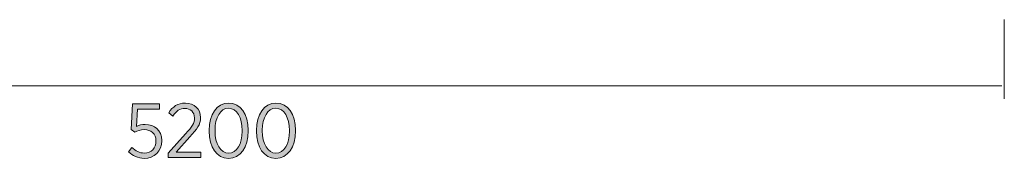
# Model space of a CAD drawing. Units: inches. Extents: x 73 to 221, y -156 to -20.
# Drawn here: x 138 to 170, y -156 to -152 of the extents above; entities that cross this region are included whole.
import ezdxf

# ---------------------------------------------------------------- set-up
doc = ezdxf.new("R2010")
doc.units = ezdxf.units.IN
doc.header["$MEASUREMENT"] = 0
doc.layers.add('Work Layer', color=7, linetype='Continuous')

# ---------------------------------------------------------------- blocks, each defined once
blk = doc.blocks.new('block 6')
at = {"layer": 'Work Layer'}
h = blk.add_hatch(color=1, dxfattribs=at)
h.dxf.hatch_style = 2
edge = h.paths.add_edge_path()
edge.add_spline(control_points=[(141.857, -156.121), (141.857, -156.121), (141.968, -155.982), (141.968, -155.982), (142.084, -156.091), (142.217, -156.165), (142.366, -156.165), (142.586, -156.165), (142.741, -156.005), (142.741, -155.777), (142.741, -155.777), (142.741, -155.77), (142.741, -155.77), (142.741, -155.542), (142.581, -155.409), (142.366, -155.409), (142.242, -155.409), (142.148, -155.444), (142.064, -155.488), (142.064, -155.488), (141.946, -155.407), (141.946, -155.407), (141.946, -155.407), (141.99, -154.579), (141.99, -154.579), (141.99, -154.579), (142.855, -154.579), (142.855, -154.579), (142.855, -154.579), (142.855, -154.752), (142.855, -154.752), (142.855, -154.752), (142.151, -154.752), (142.151, -154.752), (142.151, -154.752), (142.116, -155.303), (142.116, -155.303), (142.198, -155.268), (142.279, -155.241), (142.395, -155.241), (142.689, -155.241), (142.929, -155.424), (142.929, -155.762), (142.929, -155.762), (142.929, -155.77), (142.929, -155.77), (142.929, -156.106), (142.689, -156.336), (142.363, -156.336), (142.163, -156.336), (141.985, -156.244), (141.857, -156.121)], knot_values=[0, 0, 0, 0, 1, 1, 1, 2, 2, 2, 3, 3, 3, 4, 4, 4, 5, 5, 5, 6, 6, 6, 7, 7, 7, 8, 8, 8, 9, 9, 9, 10, 10, 10, 11, 11, 11, 12, 12, 12, 13, 13, 13, 14, 14, 14, 15, 15, 15, 16, 16, 16, 17, 17, 17, 17], degree=3, periodic=1)
h = blk.add_hatch(color=1, dxfattribs=at)
h.dxf.hatch_style = 2
edge = h.paths.add_edge_path()
edge.add_spline(control_points=[(143.133, -156.165), (143.133, -156.165), (143.692, -155.542), (143.692, -155.542), (143.899, -155.32), (143.978, -155.194), (143.978, -155.033), (143.978, -154.843), (143.84, -154.725), (143.667, -154.725), (143.509, -154.725), (143.395, -154.808), (143.279, -154.972), (143.279, -154.972), (143.151, -154.863), (143.151, -154.863), (143.279, -154.67), (143.437, -154.554), (143.684, -154.554), (143.966, -154.554), (144.171, -154.744), (144.171, -155.016), (144.171, -155.016), (144.171, -155.023), (144.171, -155.023), (144.171, -155.246), (144.065, -155.392), (143.823, -155.646), (143.823, -155.646), (143.39, -156.136), (143.39, -156.136), (143.39, -156.136), (144.184, -156.136), (144.184, -156.136), (144.184, -156.136), (144.184, -156.308), (144.184, -156.308), (144.184, -156.308), (143.133, -156.308), (143.133, -156.308), (143.133, -156.308), (143.133, -156.165), (143.133, -156.165)], knot_values=[0, 0, 0, 0, 1, 1, 1, 2, 2, 2, 3, 3, 3, 4, 4, 4, 5, 5, 5, 6, 6, 6, 7, 7, 7, 8, 8, 8, 9, 9, 9, 10, 10, 10, 11, 11, 11, 12, 12, 12, 13, 13, 13, 14, 14, 14, 14], degree=3, periodic=1)
h = blk.add_hatch(color=1, dxfattribs=at)
h.dxf.hatch_style = 2
edge = h.paths.add_edge_path()
edge.add_spline(control_points=[(144.447, -155.456), (144.447, -155.456), (144.447, -155.436), (144.447, -155.436), (144.447, -154.917), (144.692, -154.552), (145.075, -154.552), (145.458, -154.552), (145.7, -154.913), (145.7, -155.431), (145.7, -155.431), (145.7, -155.451), (145.7, -155.451), (145.7, -155.97), (145.455, -156.336), (145.072, -156.336), (144.687, -156.336), (144.447, -155.975), (144.447, -155.456)], knot_values=[0, 0, 0, 0, 1, 1, 1, 2, 2, 2, 3, 3, 3, 4, 4, 4, 5, 5, 5, 6, 6, 6, 6], degree=3, periodic=1)
edge = h.paths.add_edge_path()
edge.add_spline(control_points=[(145.509, -155.456), (145.509, -155.456), (145.509, -155.436), (145.509, -155.436), (145.509, -155.021), (145.334, -154.72), (145.072, -154.72), (144.808, -154.72), (144.637, -155.016), (144.637, -155.431), (144.637, -155.431), (144.637, -155.451), (144.637, -155.451), (144.637, -155.866), (144.81, -156.168), (145.075, -156.168), (145.339, -156.168), (145.509, -155.871), (145.509, -155.456)], knot_values=[0, 0, 0, 0, 1, 1, 1, 2, 2, 2, 3, 3, 3, 4, 4, 4, 5, 5, 5, 6, 6, 6, 6], degree=3, periodic=1)
h = blk.add_hatch(color=1, dxfattribs=at)
h.dxf.hatch_style = 2
edge = h.paths.add_edge_path()
edge.add_spline(control_points=[(145.966, -155.456), (145.966, -155.456), (145.966, -155.436), (145.966, -155.436), (145.966, -154.917), (146.211, -154.552), (146.593, -154.552), (146.976, -154.552), (147.219, -154.913), (147.219, -155.431), (147.219, -155.431), (147.219, -155.451), (147.219, -155.451), (147.219, -155.97), (146.974, -156.336), (146.591, -156.336), (146.206, -156.336), (145.966, -155.975), (145.966, -155.456)], knot_values=[0, 0, 0, 0, 1, 1, 1, 2, 2, 2, 3, 3, 3, 4, 4, 4, 5, 5, 5, 6, 6, 6, 6], degree=3, periodic=1)
edge = h.paths.add_edge_path()
edge.add_spline(control_points=[(147.028, -155.456), (147.028, -155.456), (147.028, -155.436), (147.028, -155.436), (147.028, -155.021), (146.853, -154.72), (146.591, -154.72), (146.327, -154.72), (146.156, -155.016), (146.156, -155.431), (146.156, -155.431), (146.156, -155.451), (146.156, -155.451), (146.156, -155.866), (146.329, -156.168), (146.593, -156.168), (146.858, -156.168), (147.028, -155.871), (147.028, -155.456)], knot_values=[0, 0, 0, 0, 1, 1, 1, 2, 2, 2, 3, 3, 3, 4, 4, 4, 5, 5, 5, 6, 6, 6, 6], degree=3, periodic=1)
at = {"layer": 'Work Layer', "lineweight": 0}
for points, knots in [([(141.857, -156.121), (141.857, -156.121), (141.968, -155.982), (141.968, -155.982), (142.084, -156.091), (142.217, -156.165), (142.366, -156.165), (142.586, -156.165), (142.741, -156.005), (142.741, -155.777), (142.741, -155.777), (142.741, -155.77), (142.741, -155.77), (142.741, -155.542), (142.581, -155.409), (142.366, -155.409), (142.242, -155.409), (142.148, -155.444), (142.064, -155.488), (142.064, -155.488), (141.946, -155.407), (141.946, -155.407), (141.946, -155.407), (141.99, -154.579), (141.99, -154.579), (141.99, -154.579), (142.855, -154.579), (142.855, -154.579), (142.855, -154.579), (142.855, -154.752), (142.855, -154.752), (142.855, -154.752), (142.151, -154.752), (142.151, -154.752), (142.151, -154.752), (142.116, -155.303), (142.116, -155.303), (142.198, -155.268), (142.279, -155.241), (142.395, -155.241), (142.689, -155.241), (142.929, -155.424), (142.929, -155.762), (142.929, -155.762), (142.929, -155.77), (142.929, -155.77), (142.929, -156.106), (142.689, -156.336), (142.363, -156.336), (142.163, -156.336), (141.985, -156.244), (141.857, -156.121)], [0, 0, 0, 0, 1, 1, 1, 2, 2, 2, 3, 3, 3, 4, 4, 4, 5, 5, 5, 6, 6, 6, 7, 7, 7, 8, 8, 8, 9, 9, 9, 10, 10, 10, 11, 11, 11, 12, 12, 12, 13, 13, 13, 14, 14, 14, 15, 15, 15, 16, 16, 16, 17, 17, 17, 17]), ([(143.133, -156.165), (143.133, -156.165), (143.692, -155.542), (143.692, -155.542), (143.899, -155.32), (143.978, -155.194), (143.978, -155.033), (143.978, -154.843), (143.84, -154.725), (143.667, -154.725), (143.509, -154.725), (143.395, -154.808), (143.279, -154.972), (143.279, -154.972), (143.151, -154.863), (143.151, -154.863), (143.279, -154.67), (143.437, -154.554), (143.684, -154.554), (143.966, -154.554), (144.171, -154.744), (144.171, -155.016), (144.171, -155.016), (144.171, -155.023), (144.171, -155.023), (144.171, -155.246), (144.065, -155.392), (143.823, -155.646), (143.823, -155.646), (143.39, -156.136), (143.39, -156.136), (143.39, -156.136), (144.184, -156.136), (144.184, -156.136), (144.184, -156.136), (144.184, -156.308), (144.184, -156.308), (144.184, -156.308), (143.133, -156.308), (143.133, -156.308), (143.133, -156.308), (143.133, -156.165), (143.133, -156.165)], [0, 0, 0, 0, 1, 1, 1, 2, 2, 2, 3, 3, 3, 4, 4, 4, 5, 5, 5, 6, 6, 6, 7, 7, 7, 8, 8, 8, 9, 9, 9, 10, 10, 10, 11, 11, 11, 12, 12, 12, 13, 13, 13, 14, 14, 14, 14]), ([(144.447, -155.456), (144.447, -155.456), (144.447, -155.436), (144.447, -155.436), (144.447, -154.917), (144.692, -154.552), (145.075, -154.552), (145.458, -154.552), (145.7, -154.913), (145.7, -155.431), (145.7, -155.431), (145.7, -155.451), (145.7, -155.451), (145.7, -155.97), (145.455, -156.336), (145.072, -156.336), (144.687, -156.336), (144.447, -155.975), (144.447, -155.456)], [0, 0, 0, 0, 1, 1, 1, 2, 2, 2, 3, 3, 3, 4, 4, 4, 5, 5, 5, 6, 6, 6, 6]), ([(145.966, -155.456), (145.966, -155.456), (145.966, -155.436), (145.966, -155.436), (145.966, -154.917), (146.211, -154.552), (146.593, -154.552), (146.976, -154.552), (147.219, -154.913), (147.219, -155.431), (147.219, -155.431), (147.219, -155.451), (147.219, -155.451), (147.219, -155.97), (146.974, -156.336), (146.591, -156.336), (146.206, -156.336), (145.966, -155.975), (145.966, -155.456)], [0, 0, 0, 0, 1, 1, 1, 2, 2, 2, 3, 3, 3, 4, 4, 4, 5, 5, 5, 6, 6, 6, 6]), ([(145.509, -155.456), (145.509, -155.456), (145.509, -155.436), (145.509, -155.436), (145.509, -155.021), (145.334, -154.72), (145.072, -154.72), (144.808, -154.72), (144.637, -155.016), (144.637, -155.431), (144.637, -155.431), (144.637, -155.451), (144.637, -155.451), (144.637, -155.866), (144.81, -156.168), (145.075, -156.168), (145.339, -156.168), (145.509, -155.871), (145.509, -155.456)], [0, 0, 0, 0, 1, 1, 1, 2, 2, 2, 3, 3, 3, 4, 4, 4, 5, 5, 5, 6, 6, 6, 6]), ([(147.028, -155.456), (147.028, -155.456), (147.028, -155.436), (147.028, -155.436), (147.028, -155.021), (146.853, -154.72), (146.591, -154.72), (146.327, -154.72), (146.156, -155.016), (146.156, -155.431), (146.156, -155.431), (146.156, -155.451), (146.156, -155.451), (146.156, -155.866), (146.329, -156.168), (146.593, -156.168), (146.858, -156.168), (147.028, -155.871), (147.028, -155.456)], [0, 0, 0, 0, 1, 1, 1, 2, 2, 2, 3, 3, 3, 4, 4, 4, 5, 5, 5, 6, 6, 6, 6])]:
    blk.add_open_spline(points, degree=3, knots=knots, dxfattribs=at)

msp = doc.modelspace()

# ---------------------------------------------------------------- linework, layer by layer
at = {"layer": 'Work Layer', "color": 1, "lineweight": 9}
for points in [[(169.982, -154.422), (169.982, -151.864)], [(169.901, -153.996), (117.924, -153.997)]]:
    msp.add_lwpolyline(points, dxfattribs=at)

# ---------------------------------------------------------------- block references
at = {"layer": 'Work Layer'}
msp.add_blockref('block 6', (0, 0), dxfattribs=at)

doc.saveas('drawing.dxf')
